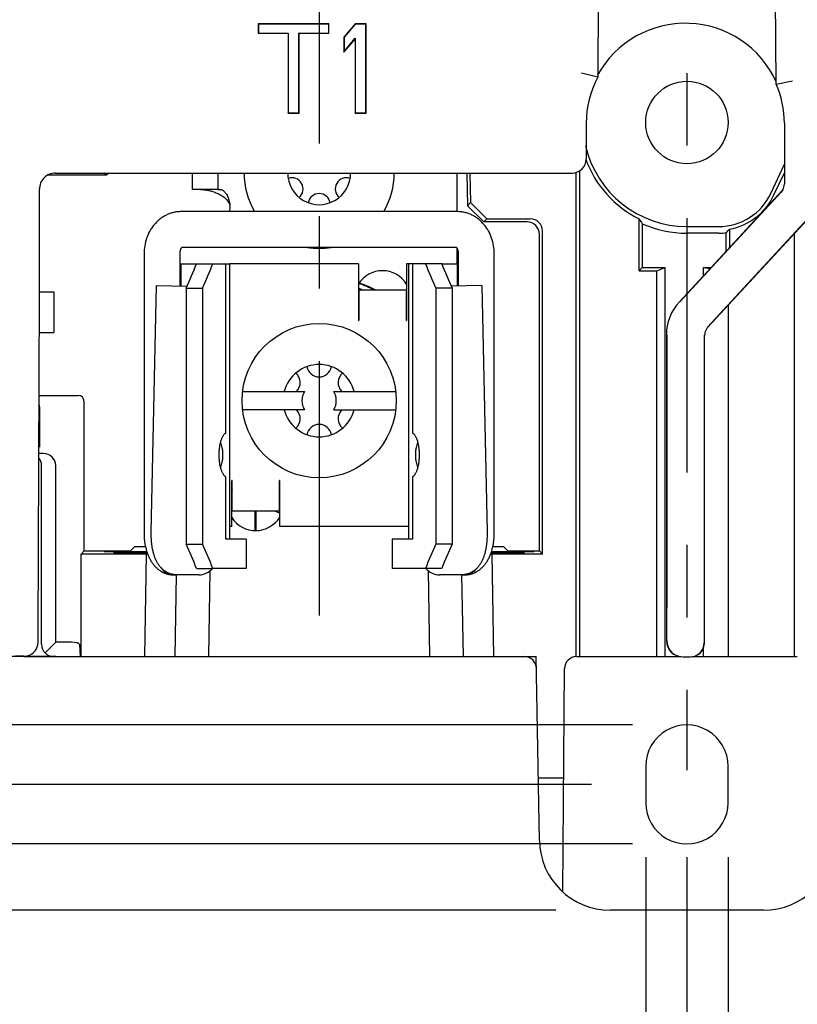
# Model space of a CAD drawing. Units: inches. Extents: x -0.1 to 17, y 0 to 11.
# Drawn here: x 2.7 to 3.8, y 6 to 7.3 of the extents above; entities that cross this region are included whole.
import ezdxf

# ---------------------------------------------------------------- set-up
doc = ezdxf.new("R2010")
doc.units = ezdxf.units.IN
doc.header["$LTSCALE"] = 0.935
doc.header["$MEASUREMENT"] = 0
doc.linetypes.add('CENTER', pattern=[0.6, 0.375, -0.075, 0.075, -0.075])
doc.layers.get('0').update_dxf_attribs({"linetype": 'CONTINUOUS'})
doc.layers.add('AXIS_PART', color=7, linetype='CONTINUOUS')
doc.layers.add('DEF_DATUMS', color=7, linetype='CONTINUOUS')
doc.styles.get("Standard").update_dxf_attribs({"font": 'txt', "width": 0.8})
doc.dimstyles.new('DIMSTYLE_1', dxfattribs={"dimtxt": 0.15625, "dimasz": 0.1875, "dimexe": 0.075, "dimexo": 0.075, "dimgap": 0.078125, "dimtad": 0, "dimtih": 1, "dimtoh": 1, "dimlfac": 1.785714, "dimzin": 4, "dimdsep": 46, "dimtxsty": 'STANDARD', "dimblk": '_FILLED', "dimblk1": '_FILLED', "dimblk2": '_FILLED', "dimcen": 0.09, "dimadec": 0, "dimazin": 0, "dimtp": 0.05, "dimtm": 0.05, "dimtfac": 1, "dimtofl": 0, "dimtmove": 0, "dimatfit": 3, "dimldrblk": '_FILLED', "dimfxl": 1, "dimtolj": 1, "dimtzin": 4, "dimarcsym": 0})
doc.dimstyles.new('DIMSTYLE_4', dxfattribs={"dimtxt": 0.15625, "dimasz": 0.1875, "dimexe": 0.075, "dimexo": 0.075, "dimgap": 0.078125, "dimtad": 0, "dimtih": 1, "dimtoh": 1, "dimdec": 3, "dimlfac": 1.785714, "dimzin": 4, "dimdsep": 46, "dimtxsty": 'STANDARD', "dimblk": '_FILLED', "dimblk1": '_FILLED', "dimblk2": '_FILLED', "dimcen": 0.09, "dimadec": 0, "dimazin": 0, "dimtp": 0.05, "dimtm": 0.05, "dimtfac": 1, "dimtdec": 3, "dimtofl": 0, "dimtmove": 0, "dimatfit": 3, "dimldrblk": '_FILLED', "dimfxl": 1, "dimtolj": 1, "dimtzin": 4, "dimarcsym": 0})

# ---------------------------------------------------------------- blocks, each defined once
blk = doc.blocks.new('_FILLED')
at = {"color": 0, "linetype": 'BYBLOCK'}
blk.add_solid([(0, 0), (-1, 0.1667), (-1, -0.1667)], dxfattribs=at)
blk = doc.blocks.new('*D7')
at = {"color": 2, "linetype": 'CONTINUOUS'}
for p, q in [((3.432, 9.0157), (2.1319, 9.0157)), ((2.2069, 9.0157), (2.2069, 7.9954)), ((2.2069, 6.2829), (2.2069, 7.2142)), ((3.532, 6.2829), (2.1319, 6.2829))]:
    blk.add_line(p, q, dxfattribs=at)
at = {"color": 2, "linetype": 'CONTINUOUS', "xscale": 0.1875, "yscale": 0.1875, "zscale": 0.1875}
for p, rotation in [((2.2069, 9.0157), 90), ((2.2069, 6.2829), 270)]:
    blk.add_blockref('_FILLED', p, dxfattribs=dict(at, rotation=rotation))
at = {"color": 2, "linetype": 'CONTINUOUS', "insert": (2.2069, 7.9173), "char_height": 0.15625, "width": 0.625, "attachment_point": 2, "line_spacing_factor": 0.9}
blk.add_mtext('4.88\\PMTG.\\PHOLES', dxfattribs=at)
blk = doc.blocks.new('*D8')
at = {"color": 2, "linetype": 'CONTINUOUS'}
for p, q in [((2.7123, 9.2078), (1.5936, 9.2078)), ((1.6686, 9.2078), (1.6686, 8.2699)), ((1.6686, 6.4593), (1.6686, 7.9574)), ((2.7931, 6.4593), (1.5936, 6.4593))]:
    blk.add_line(p, q, dxfattribs=at)
at = {"color": 2, "linetype": 'CONTINUOUS', "xscale": 0.1875, "yscale": 0.1875, "zscale": 0.1875}
for p, rotation in [((1.6686, 9.2078), 90), ((1.6686, 6.4593), 270)]:
    blk.add_blockref('_FILLED', p, dxfattribs=dict(at, rotation=rotation))
at = {"color": 2, "linetype": 'CONTINUOUS', "insert": (1.6686, 8.1918), "char_height": 0.15625, "width": 0.5, "attachment_point": 2, "line_spacing_factor": 0.9}
blk.add_mtext('4.91', dxfattribs=at)
blk = doc.blocks.new('*D9')
at = {"color": 2, "linetype": 'CONTINUOUS'}
for p, q in [((3.6638, 6.1827), (3.6638, 3.9263)), ((4.6786, 6.1827), (4.6786, 3.9263)), ((3.6638, 4.0013), (3.3138, 4.0013)), ((4.6786, 4.0013), (5.0286, 4.0013))]:
    blk.add_line(p, q, dxfattribs=at)
at = {"color": 2, "linetype": 'CONTINUOUS', "xscale": 0.1875, "yscale": 0.1875, "zscale": 0.1875}
blk.add_blockref('_FILLED', (3.6638, 4.0013), dxfattribs=at)
at = {"color": 2, "linetype": 'CONTINUOUS', "xscale": 0.1875, "yscale": 0.1875, "zscale": 0.1875, "rotation": 180}
blk.add_blockref('_FILLED', (4.6786, 4.0013), dxfattribs=at)
at = {"color": 2, "linetype": 'CONTINUOUS', "insert": (4.1712, 4.0794), "char_height": 0.15625, "width": 1.25, "attachment_point": 2, "line_spacing_factor": 0.9}
blk.add_mtext('1.81\\PMTG. HOLES', dxfattribs=at)
blk = doc.blocks.new('*D14')
at = {"color": 2, "linetype": 'CONTINUOUS'}
for p, q in [((2.9415, 9.4816), (1.2026, 9.4816)), ((1.2776, 9.4816), (1.2776, 7.9517)), ((1.2776, 6.1093), (1.2776, 7.6392)), ((3.4832, 6.1093), (1.2026, 6.1093))]:
    blk.add_line(p, q, dxfattribs=at)
at = {"color": 2, "linetype": 'CONTINUOUS', "xscale": 0.1875, "yscale": 0.1875, "zscale": 0.1875}
for p, rotation in [((1.2776, 9.4816), 90), ((1.2776, 6.1093), 270)]:
    blk.add_blockref('_FILLED', p, dxfattribs=dict(at, rotation=rotation))
at = {"color": 2, "linetype": 'CONTINUOUS', "insert": (1.2776, 7.8736), "char_height": 0.15625, "width": 0.5, "attachment_point": 2, "line_spacing_factor": 0.9}
blk.add_mtext('6.02', dxfattribs=at)
blk = doc.blocks.new('*D15')
at = {"color": 2, "linetype": 'CONTINUOUS'}
for p, q in [((2.9415, 9.4816), (0.8137, 9.4816)), ((0.8887, 9.4816), (0.8887, 7.5411)), ((0.8887, 4.6787), (0.8887, 7.2286)), ((5.6007, 4.6787), (0.8137, 4.6787))]:
    blk.add_line(p, q, dxfattribs=at)
at = {"color": 2, "linetype": 'CONTINUOUS', "xscale": 0.1875, "yscale": 0.1875, "zscale": 0.1875}
for p, rotation in [((0.8887, 9.4816), 90), ((0.8887, 4.6787), 270)]:
    blk.add_blockref('_FILLED', p, dxfattribs=dict(at, rotation=rotation))
at = {"color": 2, "linetype": 'CONTINUOUS', "insert": (0.8887, 7.4629), "char_height": 0.15625, "width": 0.5, "attachment_point": 2, "line_spacing_factor": 0.9}
blk.add_mtext('8.58', dxfattribs=at)
blk = doc.blocks.new('*D16')
at = {"color": 2, "linetype": 'CONTINUOUS'}
for p, q in [((3.607, 6.1827), (3.607, 5.3378)), ((3.7207, 6.1827), (3.7207, 5.3378)), ((3.607, 5.4128), (3.2461, 5.4128)), ((3.7207, 5.4128), (4.0707, 5.4128))]:
    blk.add_line(p, q, dxfattribs=at)
at = {"color": 2, "linetype": 'CONTINUOUS', "xscale": 0.1875, "yscale": 0.1875, "zscale": 0.1875}
blk.add_blockref('_FILLED', (3.607, 5.4128), dxfattribs=at)
at = {"color": 2, "linetype": 'CONTINUOUS', "xscale": 0.1875, "yscale": 0.1875, "zscale": 0.1875, "rotation": 180}
blk.add_blockref('_FILLED', (3.7207, 5.4128), dxfattribs=at)
at = {"color": 2, "linetype": 'CONTINUOUS', "insert": (3.168, 5.4909), "char_height": 0.15625, "width": 1.25, "attachment_point": 3, "line_spacing_factor": 0.9}
blk.add_mtext('.203\\PMTG. HOLES', dxfattribs=at)
blk = doc.blocks.new('*D17')
at = {"color": 2, "linetype": 'CONTINUOUS'}
for p, q in [((2.503, 6.3649), (2.503, 6.7149)), ((3.5888, 6.3649), (2.428, 6.3649)), ((3.5888, 6.2008), (2.428, 6.2008)), ((2.503, 6.2008), (2.503, 5.8693)), ((2.503, 5.8693), (2.3312, 5.8693))]:
    blk.add_line(p, q, dxfattribs=at)
at = {"color": 2, "linetype": 'CONTINUOUS', "xscale": 0.1875, "yscale": 0.1875, "zscale": 0.1875}
for p, rotation in [((2.503, 6.3649), 270), ((2.503, 6.2008), 90)]:
    blk.add_blockref('_FILLED', p, dxfattribs=dict(at, rotation=rotation))
at = {"color": 2, "linetype": 'CONTINUOUS', "insert": (2.253, 5.9475), "char_height": 0.15625, "width": 1.125, "attachment_point": 3, "line_spacing_factor": 0.9}
blk.add_mtext('.29\\PMTG HOLES', dxfattribs=at)

msp = doc.modelspace()

# ---------------------------------------------------------------- linework, layer by layer
at = {"color": 7, "linetype": 'CONTINUOUS'}
for p, q in [((3.54249, 7.48606), (3.54073, 7.25827)), ((3.78702, 7.24876), (3.78519, 7.48606)), ((3.07248, 7.33176), (3.07248, 7.31866)), ((3.07248, 7.33176), (3.07287, 7.33137)), ((3.17001, 7.33176), (3.07248, 7.33176)), ((3.07248, 7.31866), (3.07287, 7.31905)), ((3.07248, 7.31866), (3.11355, 7.31866)), ((3.07287, 7.33137), (3.07287, 7.31905)), ((3.16962, 7.33137), (3.07287, 7.33137)), ((3.07287, 7.31905), (3.11394, 7.31905)), ((3.11355, 7.31866), (3.11394, 7.31905)), ((3.11355, 7.31866), (3.11355, 7.20856)), ((3.11394, 7.31905), (3.11394, 7.20896)), ((3.12856, 7.20896), (3.12856, 7.31905)), ((3.12895, 7.31866), (3.12856, 7.31905)), ((3.12856, 7.31905), (3.16962, 7.31905)), ((3.12895, 7.20856), (3.12895, 7.31866)), ((3.12895, 7.31866), (3.17001, 7.31866)), ((3.17001, 7.33176), (3.16962, 7.33137)), ((3.16962, 7.31905), (3.16962, 7.33137)), ((3.17001, 7.31866), (3.16962, 7.31905)), ((3.17001, 7.31866), (3.17001, 7.33176)), ((3.20595, 7.33176), (3.19055, 7.31342)), ((3.20613, 7.33137), (3.19094, 7.31327)), ((3.20595, 7.33176), (3.20613, 7.33137)), ((3.22135, 7.33176), (3.20595, 7.33176)), ((3.22096, 7.33137), (3.20613, 7.33137)), ((3.22135, 7.33176), (3.22096, 7.33137)), ((3.22096, 7.20896), (3.22096, 7.33137)), ((3.22135, 7.20856), (3.22135, 7.33176)), ((3.19055, 7.31342), (3.19055, 7.29245)), ((3.19055, 7.31342), (3.19094, 7.31327)), ((3.19055, 7.29245), (3.20595, 7.31079)), ((3.19094, 7.31327), (3.19094, 7.29352)), ((3.19094, 7.29352), (3.20634, 7.31187)), ((3.20595, 7.31079), (3.20634, 7.31187)), ((3.20595, 7.31079), (3.20595, 7.20856)), ((3.20634, 7.31187), (3.20634, 7.20896)), ((3.19055, 7.29245), (3.19094, 7.29352)), ((3.54073, 7.25827), (3.51837, 7.26367)), ((3.78702, 7.24875), (3.80939, 7.25329)), ((3.11355, 7.20856), (3.11394, 7.20896)), ((3.11355, 7.20856), (3.12895, 7.20856)), ((3.11394, 7.20896), (3.12856, 7.20896)), ((3.12895, 7.20856), (3.12856, 7.20896)), ((3.20595, 7.20856), (3.20634, 7.20896)), ((3.20595, 7.20856), (3.22135, 7.20856)), ((3.20634, 7.20896), (3.22096, 7.20896)), ((3.22135, 7.20856), (3.22096, 7.20896)), ((3.52497, 7.19456), (3.52497, 7.14556)), ((3.79823, 7.19456), (3.79823, 7.11082)), ((3.51544, 7.12917), (3.51544, 6.45928)), ((3.77951, 7.09785), (3.79823, 7.138)), ((2.86312, 7.12285), (2.78203, 7.12285)), ((2.7929, 7.12596), (3.50537, 7.12596)), ((2.86312, 7.12285), (2.86005, 7.12596)), ((2.86629, 7.12596), (2.86312, 7.12285)), ((2.98148, 7.12596), (2.98148, 7.10328)), ((3.36018, 7.12596), (3.36097, 7.08088)), ((3.36446, 7.12596), (3.36517, 7.08516)), ((3.51119, 6.45927), (3.51119, 7.12712)), ((3.78394, 7.09578), (3.79823, 7.12643)), ((2.7705, 6.97828), (2.7705, 7.10356)), ((2.77064, 7.10356), (2.77064, 7.10446)), ((3.01648, 7.10328), (2.98148, 7.10328)), ((3.79508, 7.10181), (3.6534, 6.94843)), ((3.79615, 7.10273), (3.79376, 7.09941)), ((3.79376, 7.09941), (3.65406, 6.94818)), ((3.69199, 6.91362), (3.86236, 7.09805)), ((3.69266, 6.91336), (3.8543, 7.08834)), ((3.36097, 7.08088), (3.36517, 7.08516)), ((3.38377, 7.05848), (3.36097, 7.08088)), ((3.36517, 7.08516), (3.38796, 7.06276)), ((3.34691, 7.07276), (2.96605, 7.07276)), ((3.38377, 7.05848), (3.38796, 7.06276)), ((3.38796, 7.06276), (3.44775, 7.06276)), ((3.59801, 6.99128), (3.59801, 7.06268)), ((3.44348, 7.05848), (3.38377, 7.05848)), ((3.60226, 7.056), (3.60226, 6.99554)), ((3.66384, 7.05217), (3.70781, 7.05217)), ((3.72241, 7.04856), (3.72241, 7.02314)), ((3.46028, 6.60488), (3.46028, 7.04169)), ((3.46455, 6.60061), (3.46455, 7.04596)), ((3.70781, 7.04303), (3.66384, 7.04303)), ((3.71816, 7.01854), (3.71816, 7.04364)), ((3.81224, 6.45928), (3.81224, 7.04281)), ((2.96705, 7.02351), (2.9664, 7.02275)), ((3.34592, 7.02348), (2.96703, 7.02348)), ((2.96733, 7.02375), (2.96705, 7.02351)), ((3.3459, 7.02352), (3.34571, 7.02369)), ((3.34651, 7.02282), (3.3459, 7.02352)), ((2.91484, 7.01452), (2.91484, 6.63008)), ((2.96412, 7.01452), (2.96412, 6.97041)), ((3.34884, 6.97041), (3.34884, 7.01452)), ((3.39812, 6.63008), (3.39812, 7.01452)), ((2.98671, 7.0008), (3.00984, 7.0008)), ((3.32625, 7.0008), (3.30312, 7.0008)), ((3.59801, 6.99128), (3.60226, 6.99554)), ((3.60226, 6.99554), (3.6336, 6.99554)), ((3.6224, 6.99128), (3.6336, 6.99554)), ((3.6336, 6.45928), (3.6336, 6.99554)), ((3.68675, 6.98453), (3.68675, 6.99554)), ((3.68675, 6.99554), (3.69691, 6.99554)), ((3.68675, 6.99554), (3.69586, 6.9944)), ((3.59801, 6.99128), (3.6224, 6.99128)), ((3.6224, 6.45928), (3.6224, 6.99128)), ((2.92482, 6.63086), (2.93221, 6.9711)), ((2.93221, 6.9711), (2.97437, 6.97018)), ((2.97307, 6.9672), (2.97307, 6.6144)), ((2.97307, 6.9672), (2.99554, 6.9672)), ((3.33989, 6.9672), (3.31742, 6.9672)), ((3.38075, 6.9711), (3.33859, 6.97018)), ((3.33989, 6.9672), (3.33989, 6.6144)), ((3.38075, 6.9711), (3.38814, 6.63086)), ((2.7689, 6.49142), (2.77047, 6.95832)), ((2.77047, 6.96216), (2.79024, 6.96216)), ((2.79024, 6.96216), (2.79024, 6.90616)), ((3.72098, 6.45928), (3.72098, 6.94402)), ((2.7703, 6.90616), (2.79024, 6.90616)), ((3.63556, 6.90284), (3.63556, 6.48112)), ((3.63622, 6.90258), (3.63622, 6.52592)), ((3.68753, 6.90222), (3.68753, 6.52592)), ((3.6882, 6.47832), (3.6882, 6.90196)), ((2.77001, 6.81936), (2.82384, 6.81936)), ((3.05083, 6.82468), (3.13643, 6.82468)), ((3.17653, 6.82468), (3.26213, 6.82468)), ((2.77064, 6.80361), (2.77064, 6.74778)), ((2.83224, 6.60488), (2.83224, 6.81097)), ((3.13643, 6.79948), (3.05083, 6.79948)), ((3.17653, 6.79948), (3.26213, 6.79948)), ((2.77569, 6.73926), (2.76975, 6.73932)), ((2.77344, 6.47608), (2.77344, 6.72263)), ((2.79304, 6.47888), (2.79304, 6.72245)), ((3.06834, 6.63295), (3.06834, 6.65976)), ((3.06912, 6.65976), (3.06912, 6.63292)), ((2.97307, 6.6144), (2.99554, 6.6144)), ((3.33989, 6.6144), (3.31742, 6.6144)), ((2.83224, 6.60488), (2.82797, 6.60061)), ((2.82797, 6.45928), (2.82797, 6.60061)), ((2.9184, 6.60061), (2.82797, 6.60061)), ((2.83224, 6.60488), (2.89608, 6.60488)), ((2.85968, 6.60488), (2.85967, 6.6041)), ((2.85967, 6.6041), (2.91889, 6.6041)), ((2.87363, 6.60185), (2.87365, 6.60317)), ((2.9197, 6.60185), (2.87363, 6.60185)), ((2.91922, 6.60317), (2.87365, 6.60317)), ((2.91593, 6.45928), (2.9184, 6.60061)), ((2.9184, 6.60061), (2.92013, 6.60064)), ((3.39286, 6.60064), (3.39456, 6.60061)), ((3.39328, 6.60185), (3.43933, 6.60185)), ((3.43931, 6.60317), (3.39373, 6.60317)), ((3.39406, 6.6041), (3.45329, 6.6041)), ((3.39456, 6.60061), (3.39703, 6.45928)), ((3.46455, 6.60061), (3.39456, 6.60061)), ((3.41688, 6.60488), (3.46028, 6.60488)), ((3.43933, 6.60185), (3.43931, 6.60317)), ((3.45328, 6.60488), (3.45329, 6.6041)), ((3.46455, 6.60061), (3.46028, 6.60488)), ((2.95523, 6.57185), (2.95567, 6.57184)), ((2.95567, 6.57184), (2.95965, 6.57184)), ((2.95794, 6.45928), (2.9599, 6.57177)), ((2.99029, 6.57184), (2.96013, 6.57184)), ((2.98732, 6.5808), (3.00984, 6.5808)), ((3.00414, 6.45928), (3.0062, 6.57765)), ((3.32564, 6.5808), (3.30312, 6.5808)), ((3.30676, 6.57765), (3.30882, 6.45928)), ((3.35283, 6.57184), (3.32271, 6.57184)), ((3.35306, 6.57184), (3.35502, 6.45928)), ((3.35331, 6.57184), (3.35729, 6.57184)), ((3.35773, 6.57185), (3.35729, 6.57184)), ((2.76884, 6.48496), (2.7689, 6.49142)), ((2.79304, 6.47888), (2.77836, 6.46421)), ((2.81481, 6.47888), (2.79304, 6.47888)), ((2.82601, 6.47567), (2.82699, 6.45928)), ((3.68675, 6.45928), (3.68675, 6.47102)), ((2.74907, 6.45956), (2.7376, 6.45956)), ((2.74907, 6.45928), (3.00414, 6.45928)), ((3.30882, 6.45928), (3.45582, 6.45928)), ((3.46025, 6.20557), (3.45582, 6.45928)), ((3.51193, 6.45928), (3.65561, 6.45928)), ((3.65842, 6.45872), (3.66814, 6.45872)), ((3.67095, 6.45928), (3.81575, 6.45928)), ((3.49245, 6.13465), (3.49513, 6.44263)), ((3.607, 6.30808), (3.607, 6.25768)), ((3.72068, 6.25768), (3.72068, 6.30808)), ((3.49381, 6.29128), (3.45875, 6.29128)), ((3.76944, 6.10928), (3.55823, 6.10928))]:
    msp.add_line(p, q, dxfattribs=at)
at = {"color": 3, "linetype": 'CONTINUOUS'}
for p, q in [((3.01648, 7.12596), (3.01648, 7.10328)), ((3.34688, 7.07276), (3.34688, 7.12596)), ((3.01648, 7.10328), (3.02021, 7.10328)), ((3.34688, 7.0008), (3.34688, 7.0222)), ((3.02768, 6.76747), (3.02768, 7.0008)), ((3.2108, 7.0008), (3.03328, 7.0008)), ((3.2108, 7.0008), (3.2108, 6.9224)), ((3.27688, 7.0008), (3.27688, 6.9224)), ((3.27968, 7.0008), (3.27688, 7.0008)), ((3.28528, 7.0008), (3.28528, 6.76747)), ((2.99554, 6.9672), (2.99554, 6.6144)), ((3.31742, 6.9672), (3.31742, 6.6144)), ((3.21136, 6.9644), (3.21136, 6.9224)), ((3.27632, 6.9644), (3.21136, 6.9644)), ((3.27632, 6.9644), (3.27632, 6.9224)), ((3.2108, 6.9224), (3.21136, 6.9224)), ((3.27632, 6.9224), (3.27688, 6.9224)), ((3.02768, 6.62112), (3.02768, 6.70718)), ((3.03608, 6.63848), (3.03608, 6.70176)), ((3.03664, 6.70176), (3.03608, 6.70176)), ((3.03664, 6.65976), (3.03664, 6.70176)), ((3.1016, 6.65976), (3.1016, 6.70176)), ((3.10216, 6.70176), (3.1016, 6.70176)), ((3.10216, 6.63848), (3.10216, 6.70176)), ((3.28528, 6.70718), (3.28528, 6.62112)), ((3.1016, 6.65976), (3.03664, 6.65976)), ((3.03608, 6.63848), (3.03328, 6.63848)), ((3.27968, 6.63848), (3.10216, 6.63848)), ((3.05568, 6.62112), (3.05568, 6.5808)), ((3.25728, 6.62112), (3.25728, 6.5808)), ((2.90168, 6.61048), (2.8953, 6.6041)), ((2.91712, 6.61048), (2.90168, 6.61048)), ((3.41128, 6.61048), (3.39587, 6.61048)), ((3.41766, 6.6041), (3.41128, 6.61048)), ((3.05568, 6.5808), (3.00984, 6.5808)), ((3.30312, 6.5808), (3.25728, 6.5808)), ((3.00414, 6.45928), (3.30882, 6.45928))]:
    msp.add_line(p, q, dxfattribs=at)
at = {"color": 7, "linetype": 'CONTINUOUS'}
msp.add_lwpolyline([(2.74907, 6.45956), (2.74992, 6.45958), (2.7536, 6.46009), (2.75696, 6.46122), (2.75994, 6.46285), (2.76251, 6.46489), (2.76464, 6.46726), (2.76631, 6.46983), (2.76749, 6.47244), (2.76822, 6.47496), (2.76857, 6.47704), (2.76867, 6.47822), (2.76871, 6.47902), (2.76874, 6.47985), (2.76877, 6.48081), (2.76879, 6.48197), (2.76884, 6.48496)], dxfattribs=at)
for centre, radius in [((3.66384, 7.19568), 0.05684), ((3.15648, 6.81208), 0.1064)]:
    msp.add_circle(centre, radius, dxfattribs=at)
for centre, radius, start, end in [((3.6616, 7.19456), 0.13794, 24.50916, 151.25541), ((3.6616, 7.19456), 0.13663, 152.21306, 180), ((3.6616, 7.19456), 0.13663, 360, 23.36366), ((3.66384, 7.19568), 0.14351, 192.83413, 270), ((3.50537, 7.14556), 0.0196, 270, 360), ((3.66384, 7.19568), 0.1484, 199.84492, 243.66754), ((2.7929, 7.10356), 0.0224, 89.99732, 179.99813), ((3.15648, 7.12568), 0.1036, 179.845, 210.75038), ((3.15648, 7.12568), 0.0434, 179.62863, 0.37137), ((3.11889, 7.10398), 0.0154, 310.21948, 109.78052), ((3.19407, 7.10398), 0.0154, 70.21948, 229.78052), ((3.15648, 7.12568), 0.1036, 329.24962, 0.155), ((3.78278, 7.11318), 0.01675, 317.27521, 321.94005), ((3.78267, 7.11326), 0.01689, 321.93716, 326.19196), ((3.78141, 7.11082), 0.01681, 331.22284, 359.99049), ((3.15648, 7.08228), 0.0154, 10.21948, 169.78052), ((3.70781, 7.13128), 0.07911, 270, 335), ((3.70781, 7.13128), 0.084, 280.01172, 335), ((3.90008, 7.25024), 0.35556, 211.83606, 213.11222), ((3.66384, 7.19568), 0.15265, 246.21105, 270), ((3.54915, 7.19395), 0.22618, 318.35291, 320.00066), ((3.70781, 7.13128), 0.08825, 270, 276.73588), ((3.15648, 7.12568), 0.1036, 260.82438, 279.17562), ((-3.19163, 6.97768), 5.96213, 359.814632, 0.005802), ((3.15648, 6.81208), 0.16408, 68.29193, 70.65131), ((3.15648, 6.81208), 0.17052, 63.40776, 71.36833), ((3.15648, 6.81208), 0.1713, 62.79598, 71.27975), ((3.15648, 6.81208), 0.14711, 68.06969, 68.30489), ((3.70275, 6.90284), 0.06719, 137.26689, 180.00216), ((3.70504, 6.90193), 0.01685, 137.2903, 151.4891), ((3.705, 6.90196), 0.0168, 151.51211, 180.00176), ((3.15648, 6.81208), 0.04984, 14.6438, 165.3562), ((3.15648, 6.86192), 0.01705, 189.84949, 350.15051), ((3.11332, 6.837), 0.01705, 313.73671, 50.15051), ((3.19964, 6.837), 0.01705, 129.84949, 226.26329), ((3.15648, 6.81208), 0.02368, 147.85902, 212.14098), ((3.15648, 6.81208), 0.02368, 327.85902, 32.14098), ((3.15648, 6.81208), 0.04984, 194.6438, 345.3562), ((3.11332, 6.78716), 0.01705, 309.84949, 46.26329), ((3.19964, 6.78716), 0.01705, 133.73671, 230.15051), ((3.15648, 6.76224), 0.01705, 9.84949, 170.15051), ((2.75664, 6.72263), 0.0168, 359.98, 37.5794), ((3.15648, 6.81208), 0.17052, 225.01492, 225.31341), ((3.15648, 6.81208), 0.1713, 225.32515, 225.59384), ((3.15648, 6.81208), 0.14711, 248.06969, 248.30489), ((3.15648, 6.81208), 0.16408, 248.29193, 250.65131), ((2.95567, 6.59058), 0.01874, 267.75065, 268.66359), ((2.95567, 6.60431), 0.03247, 268.68276, 269.99874), ((2.96013, 6.60034), 0.0285, 268.7686, 270.00001), ((2.99034, 6.59648), 0.02464, 270, 320.18042), ((3.32262, 6.59648), 0.02464, 219.81958, 270), ((3.35283, 6.60029), 0.02845, 270.00005, 271.23448), ((3.35729, 6.60436), 0.03252, 269.99998, 271.31448), ((3.35729, 6.59058), 0.01874, 271.33641, 272.24807), ((3.65796, 6.48112), 0.0224, 180.00077, 269.99759), ((3.65842, 6.48112), 0.0224, 179.99973, 269.99973), ((3.66814, 6.47832), 0.0196, 270.00027, 0.00027), ((3.6686, 6.47832), 0.0196, 270.00241, 359.99923), ((2.79024, 6.47608), 0.0168, 180, 270), ((3.43931, 6.44248), 0.0168, 1, 90), ((3.51193, 6.44248), 0.0168, 92.54532, 179.5), ((3.55823, 6.20728), 0.098, 181, 270), ((3.76944, 6.20728), 0.098, 270, 359)]:
    msp.add_arc(centre, radius, start, end, dxfattribs=at)
at = {"color": 3, "linetype": 'CONTINUOUS'}
msp.add_arc((3.00836, 7.07808), 0.0252, 347.7747, 8.54908, dxfattribs=at)
at = {"color": 7, "linetype": 'CONTINUOUS'}
for centre, major_axis, ratio, start_param, end_param in [((3.44775, 7.04595), (0.01188, 0.01188), 0.9996955, -0.7852459, 0.7852459), ((3.44348, 7.04168), (-0.01188, -0.01188), 0.9996955, 2.3563468, 3.9268385), ((2.49983, 6.9672), (0.45221, 0.45221), 0.6140178, -1.0201333, -0.9567723), ((3.81313, 6.9672), (-0.45221, 0.45221), 0.6140178, 0.9567723, 1.0201333), ((2.82384, 6.81096), (0.00594, 0.00594), 0.9996955, -0.7852459, 0.7852459), ((2.76224, 6.80361), (0, 0.0084), 0.9998477, -1.5707963, -1.1715279), ((2.77554, 6.72247), (0.0175, -0.00015), 0.9599971, 0.0083776, 1.5707963), ((2.49983, 6.6144), (-0.45221, 0.45221), 0.6140178, -2.1848204, -2.1214593), ((3.81313, 6.6144), (0.45221, 0.45221), 0.6140178, -4.161726, -4.0983649), ((2.81481, 6.47562), (0.0112, 0), 0.2916667, 0.0174533, 1.5707963), ((3.66384, 6.30808), (0.05684, 0), 1, 0, 3.1415927), ((3.66384, 6.25768), (0.05684, 0), 1, -3.1415927, 0)]:
    msp.add_ellipse(centre, major_axis=major_axis, ratio=ratio, start_param=start_param, end_param=end_param, dxfattribs=at)
at = {"color": 3, "linetype": 'CONTINUOUS'}
for centre, major_axis, start_param, end_param in [((2.49983, 6.9672), (0.47368, 0.47368), -1.0201333, -0.9596484), ((3.81313, 6.9672), (-0.47368, 0.47368), 0.9596484, 1.0201333), ((2.49983, 6.6144), (-0.47368, 0.47368), -2.1819442, -2.1214593), ((3.81313, 6.6144), (0.47368, 0.47368), -4.161726, -4.1012411)]:
    msp.add_ellipse(centre, major_axis=major_axis, ratio=0.6140178, start_param=start_param, end_param=end_param, dxfattribs=at)
at = {"color": 7, "linetype": 'CONTINUOUS'}
for points, knots in [([(2.99297, 7.10328), (2.99449, 7.10328), (2.99774, 7.10307), (3.00285, 7.10226), (3.00837, 7.10089), (3.01416, 7.09891), (3.01898, 7.09668), (3.02273, 7.09447), (3.02546, 7.09255), (3.028, 7.09035), (3.03027, 7.08785), (3.03212, 7.08501), (3.03298, 7.08291), (3.03328, 7.08183)], [0, 0, 0, 0, 0.0948076, 0.2026346, 0.3214258, 0.4489723, 0.5827725, 0.6512948, 0.7204996, 0.7901193, 0.859982, 0.9300652, 1, 1, 1, 1]), ([(2.96605, 7.07276), (2.9643, 7.07276), (2.9608, 7.07256), (2.95563, 7.07166), (2.95058, 7.07018), (2.94572, 7.06814), (2.9411, 7.06558), (2.93676, 7.06252), (2.93275, 7.05902), (2.92909, 7.05511), (2.92581, 7.05084), (2.92195, 7.04471), (2.91819, 7.03634), (2.91545, 7.02562), (2.91484, 7.01823), (2.91484, 7.01452)], [0, 0, 0, 0, 0.0608897, 0.121796, 0.1827877, 0.2439045, 0.3051861, 0.3666914, 0.4284723, 0.4905838, 0.5530634, 0.6159442, 0.7427738, 0.8709904, 1, 1, 1, 1]), ([(3.39812, 7.01452), (3.39812, 7.01823), (3.39751, 7.02562), (3.39477, 7.03634), (3.39101, 7.04471), (3.38715, 7.05084), (3.38387, 7.05511), (3.38021, 7.05902), (3.3762, 7.06252), (3.37186, 7.06558), (3.36724, 7.06814), (3.36238, 7.07018), (3.35733, 7.07166), (3.35216, 7.07256), (3.34866, 7.07276), (3.34691, 7.07276)], [0, 0, 0, 0, 0.1290141, 0.2572343, 0.3840629, 0.4469425, 0.5094205, 0.5715298, 0.6333086, 0.694812, 0.756092, 0.8172077, 0.8781994, 0.9391091, 1, 1, 1, 1]), ([(2.9664, 7.02275), (2.96627, 7.02256), (2.96599, 7.02214), (2.96559, 7.02141), (2.9652, 7.02053), (2.96484, 7.01951), (2.96453, 7.01838), (2.9643, 7.01715), (2.96415, 7.01585), (2.96412, 7.01497), (2.96412, 7.01452)], [0, 0, 0, 0, 0.0794745, 0.1754858, 0.2870978, 0.4123749, 0.5490136, 0.69445, 0.8459224, 1, 1, 1, 1]), ([(3.34884, 7.01452), (3.34884, 7.01498), (3.34881, 7.01587), (3.34866, 7.01719), (3.34841, 7.01844), (3.3481, 7.01959), (3.34773, 7.02061), (3.34733, 7.02149), (3.34692, 7.02222), (3.34664, 7.02264), (3.34651, 7.02282)], [0, 0, 0, 0, 0.1552623, 0.3078241, 0.4540757, 0.5911371, 0.7163429, 0.827359, 0.9222004, 1, 1, 1, 1]), ([(2.91484, 6.63008), (2.91484, 6.62833), (2.91494, 6.62483), (2.91552, 6.61793), (2.91695, 6.60956), (2.91939, 6.60155), (2.92198, 6.59558), (2.92422, 6.59137), (2.92682, 6.58742), (2.92979, 6.58377), (2.93314, 6.58047), (2.93626, 6.57806), (2.93894, 6.57639), (2.94104, 6.57526), (2.94322, 6.57428), (2.94547, 6.57345), (2.94777, 6.57279), (2.95091, 6.57213), (2.95332, 6.57189), (2.95493, 6.57185)], [0, 0, 0, 0, 0.0672043, 0.1341175, 0.2654273, 0.3922165, 0.4539464, 0.5147491, 0.5749303, 0.6348788, 0.6948504, 0.7551359, 0.785441, 0.81586, 0.8463976, 0.8770178, 0.9076876, 0.9383921, 1, 1, 1, 1]), ([(2.95952, 6.57185), (2.95789, 6.57189), (2.95465, 6.57223), (2.95075, 6.57335), (2.94778, 6.57461), (2.94566, 6.57572), (2.94365, 6.577), (2.94176, 6.5784), (2.94, 6.57993), (2.93784, 6.58209), (2.93592, 6.58444), (2.93424, 6.58692), (2.9331, 6.58883), (2.93206, 6.59078), (2.93079, 6.59346), (2.92941, 6.59694), (2.92805, 6.6013), (2.92695, 6.60584), (2.92607, 6.61058), (2.92542, 6.61548), (2.92499, 6.62053), (2.92478, 6.62567), (2.92478, 6.62912), (2.92482, 6.63086)], [0, 0, 0, 0, 0.0639531, 0.1275626, 0.1592198, 0.190664, 0.2218569, 0.2527668, 0.2833431, 0.3135852, 0.3730988, 0.4024173, 0.4315534, 0.4606115, 0.4896763, 0.5481792, 0.6078312, 0.6691788, 0.732367, 0.7973893, 0.8639782, 0.9317271, 1, 1, 1, 1]), ([(3.38814, 6.63086), (3.38818, 6.62912), (3.38818, 6.62567), (3.38797, 6.62053), (3.38754, 6.61548), (3.38668, 6.60903), (3.38554, 6.60356), (3.38422, 6.59908), (3.38327, 6.59623), (3.38217, 6.59346), (3.3809, 6.59078), (3.37986, 6.58883), (3.37872, 6.58692), (3.37746, 6.58507), (3.37609, 6.58328), (3.37459, 6.58156), (3.37296, 6.57993), (3.3712, 6.5784), (3.36931, 6.577), (3.3673, 6.57572), (3.36518, 6.57461), (3.36296, 6.57367), (3.36066, 6.5729), (3.3575, 6.57215), (3.35507, 6.57189), (3.35345, 6.57185)], [0, 0, 0, 0, 0.0682733, 0.1360319, 0.2026279, 0.2676562, 0.3921322, 0.4221596, 0.4518059, 0.5102929, 0.5393481, 0.5684098, 0.5975532, 0.6268683, 0.6564635, 0.6863893, 0.7166324, 0.7472028, 0.7781045, 0.8092902, 0.8407265, 0.8723756, 0.9041669, 0.9360403, 1, 1, 1, 1]), ([(3.35803, 6.57185), (3.35964, 6.57189), (3.36205, 6.57212), (3.36519, 6.57279), (3.36749, 6.57345), (3.36974, 6.57428), (3.37192, 6.57526), (3.37402, 6.57639), (3.3767, 6.57806), (3.37982, 6.58047), (3.38317, 6.58377), (3.38614, 6.58743), (3.38874, 6.59137), (3.39098, 6.59558), (3.39357, 6.60155), (3.39551, 6.60791), (3.39685, 6.61451), (3.39758, 6.61963), (3.39802, 6.62483), (3.39812, 6.62833), (3.39812, 6.63008)], [0, 0, 0, 0, 0.0616025, 0.0922971, 0.1229635, 0.1535854, 0.1841265, 0.2145483, 0.2448546, 0.3051453, 0.3651155, 0.4250669, 0.4852537, 0.546049, 0.6077737, 0.7345533, 0.7997327, 0.8659016, 0.9328023, 1, 1, 1, 1]), ([(2.93861, 6.58139), (2.93909, 6.58068), (2.94012, 6.57933), (2.94186, 6.57749), (2.94376, 6.57588), (2.94581, 6.57451), (2.94798, 6.57341), (2.95024, 6.57259), (2.95257, 6.57205), (2.95414, 6.57189), (2.95493, 6.57186)], [0, 0, 0, 0, 0.1306892, 0.2595267, 0.3865138, 0.511718, 0.6353611, 0.7577712, 0.8792634, 1, 1, 1, 1]), ([(3.3743, 6.58132), (3.37382, 6.58062), (3.3728, 6.57928), (3.37106, 6.57745), (3.36916, 6.57585), (3.36712, 6.57449), (3.36496, 6.5734), (3.3627, 6.57258), (3.36039, 6.57205), (3.35881, 6.57189), (3.35803, 6.57186)], [0, 0, 0, 0, 0.1306677, 0.2594859, 0.3864578, 0.5116559, 0.6353047, 0.7577294, 0.8792409, 1, 1, 1, 1])]:
    msp.add_open_spline(points, degree=3, knots=knots, dxfattribs=at)
at = {"color": 3, "linetype": 'CONTINUOUS'}
for points, knots in [([(3.02021, 7.10328), (3.0206, 7.10328), (3.02146, 7.10314), (3.02272, 7.10262), (3.02399, 7.10183), (3.02523, 7.10082), (3.0264, 7.09963), (3.02786, 7.09785), (3.02944, 7.09538), (3.03093, 7.09218), (3.03207, 7.08882), (3.03286, 7.08535), (3.03317, 7.08301), (3.03328, 7.08183)], [0, 0, 0, 0, 0.0447042, 0.0957172, 0.1519607, 0.2121782, 0.274852, 0.3391483, 0.4700465, 0.6022557, 0.7347785, 0.8674188, 1, 1, 1, 1]), ([(3.02768, 6.70718), (3.02738, 6.70732), (3.02677, 6.7077), (3.02591, 6.70846), (3.02507, 6.70943), (3.02425, 6.71061), (3.02345, 6.71199), (3.02269, 6.71357), (3.02196, 6.71533), (3.02129, 6.71727), (3.02067, 6.71938), (3.0199, 6.72246), (3.01915, 6.72661), (3.0186, 6.73187), (3.01841, 6.73732), (3.0186, 6.74278), (3.01915, 6.74804), (3.02003, 6.75291), (3.02103, 6.75665), (3.02196, 6.75932), (3.02269, 6.76108), (3.02345, 6.76266), (3.02425, 6.76404), (3.02507, 6.76522), (3.02591, 6.76619), (3.02677, 6.76695), (3.02738, 6.76733), (3.02768, 6.76747)], [0, 0, 0, 0, 0.0154416, 0.0328593, 0.0525135, 0.0745477, 0.0990245, 0.1259507, 0.1552684, 0.1868906, 0.2206861, 0.2564866, 0.333273, 0.415271, 0.5000082, 0.5847457, 0.6667444, 0.7435316, 0.8131105, 0.8447327, 0.8740503, 0.9009763, 0.925453, 0.9474869, 0.9671409, 0.9845584, 1, 1, 1, 1]), ([(3.28528, 6.76747), (3.28558, 6.76733), (3.28619, 6.76695), (3.28705, 6.76619), (3.28789, 6.76522), (3.28871, 6.76404), (3.28951, 6.76266), (3.29027, 6.76108), (3.291, 6.75932), (3.29167, 6.75738), (3.29229, 6.75527), (3.29306, 6.75219), (3.29381, 6.74803), (3.29436, 6.74278), (3.29455, 6.73732), (3.29436, 6.73187), (3.29381, 6.72661), (3.29293, 6.72174), (3.29193, 6.718), (3.291, 6.71533), (3.29027, 6.71357), (3.28951, 6.71199), (3.28871, 6.71061), (3.28789, 6.70943), (3.28705, 6.70846), (3.28619, 6.7077), (3.28558, 6.70732), (3.28528, 6.70718)], [0, 0, 0, 0, 0.0154416, 0.0328593, 0.0525134, 0.0745475, 0.0990244, 0.1259506, 0.1552683, 0.1868906, 0.2206863, 0.2564871, 0.3332744, 0.4152731, 0.5000107, 0.5847479, 0.6667458, 0.7435321, 0.8131105, 0.8447326, 0.8740502, 0.9009762, 0.9254529, 0.9474868, 0.9671408, 0.9845584, 1, 1, 1, 1]), ([(3.02045, 6.75413), (3.02083, 6.7531), (3.02153, 6.75094), (3.02207, 6.74873), (3.02231, 6.74759)], [0, 0, 0, 0, 0.4870613, 1, 1, 1, 1]), ([(3.29065, 6.74759), (3.29089, 6.74873), (3.29143, 6.75094), (3.29213, 6.7531), (3.29251, 6.75413)], [0, 0, 0, 0, 0.5129339, 1, 1, 1, 1]), ([(3.02231, 6.74759), (3.02265, 6.74593), (3.02315, 6.74252), (3.02339, 6.73732), (3.02315, 6.73213), (3.02265, 6.72872), (3.02231, 6.72705)], [0, 0, 0, 0, 0.2463688, 0.5000102, 0.7536466, 1, 1, 1, 1]), ([(3.29065, 6.72705), (3.29031, 6.72872), (3.28981, 6.73213), (3.28957, 6.73732), (3.28981, 6.74252), (3.29031, 6.74593), (3.29065, 6.74759)], [0, 0, 0, 0, 0.2463577, 0.4999961, 0.7536354, 1, 1, 1, 1]), ([(3.02231, 6.72705), (3.02207, 6.72592), (3.02153, 6.72371), (3.02083, 6.72155), (3.02045, 6.72052)], [0, 0, 0, 0, 0.5129266, 1, 1, 1, 1]), ([(3.29251, 6.72052), (3.29213, 6.72155), (3.29143, 6.72371), (3.29089, 6.72592), (3.29065, 6.72705)], [0, 0, 0, 0, 0.4870686, 1, 1, 1, 1])]:
    msp.add_open_spline(points, degree=3, knots=knots, dxfattribs=at)
at = {"layer": 'AXIS_PART', "color": 2, "linetype": 'CENTER'}
msp.add_line((3.66384, 9.01568), (3.66384, 6.30258), dxfattribs=at)
at = {"layer": 'AXIS_PART', "color": 7, "linetype": 'CONTINUOUS'}
for p, q in [((2.96412, 7.0008), (2.98671, 7.0008)), ((2.96608, 6.97036), (2.96608, 7.0008)), ((3.32625, 7.0008), (3.34884, 7.0008)), ((3.34688, 7.0008), (3.34688, 6.97036))]:
    msp.add_line(p, q, dxfattribs=at)
at = {"layer": 'AXIS_PART', "color": 3, "linetype": 'CONTINUOUS'}
for p, q in [((3.00984, 7.0008), (3.03328, 7.0008)), ((3.03328, 6.62112), (3.03328, 7.0008)), ((3.27968, 7.0008), (3.27968, 6.62112)), ((3.30312, 7.0008), (3.27968, 7.0008)), ((3.05568, 6.62112), (3.02768, 6.62112)), ((3.28528, 6.62112), (3.25728, 6.62112))]:
    msp.add_line(p, q, dxfattribs=at)
for centre, start, end in [((3.24384, 6.95208), 32.17166, 147.82834), ((3.24384, 6.95208), 212.17166, 213.51882), ((3.24384, 6.95208), 326.48118, 327.82834), ((3.06884, 6.67208), 145.80585, 147.1554), ((3.06884, 6.67208), 31.5002, 32.8446), ((3.06884, 6.67208), 212.8446, 328.4998)]:
    msp.add_arc(centre, 0.0392, start, end, dxfattribs=at)
at = {"layer": 'DEF_DATUMS', "color": 2, "linetype": 'CENTER'}
msp.add_line((3.15648, 9.46905), (3.15648, 6.49031), dxfattribs=at)

# ---------------------------------------------------------------- dimensions: what is measured, and where the dimension line sits
at = {"color": 2, "linetype": 'CONTINUOUS'}
for base, p1, p2, picture, middle in [((0.8887, 4.67871), (3.01648, 9.4816), (5.67572, 4.67871), '*D15', (0.8887, 7.3848)), ((1.27761, 6.10928), (3.01648, 9.4816), (3.55823, 6.10928), '*D14', (1.27761, 7.79544)), ((1.66857, 6.45928), (2.78729, 9.20776), (2.86808, 6.45928), '*D8', (1.66857, 8.11363))]:
    dim = msp.add_linear_dim(base=base, p1=p1, p2=p2, angle=270, dimstyle='DIMSTYLE_1', dxfattribs=at)
    dim.commit()
    dim.dimension.update_dxf_attribs({"geometry": picture, "text_midpoint": middle, "dimtype": 160})
for base, p1, p2, angle, text, dimstyle, picture, middle in [((2.20687, 6.28288), (3.507, 9.01568), (3.607, 6.28288), 270, '<>\\PMTG.\\PHOLES', 'DIMSTYLE_1', '*D7', (2.20687, 7.60482)), ((2.50304, 6.20084), (3.66384, 6.36492), (3.66384, 6.20084), 270, '<>\\PMTG HOLES', 'DIMSTYLE_1', '*D17', (1.69054, 5.75215)), ((3.607, 5.41278), (3.72068, 6.25768), (3.607, 6.25768), 180, '<>\\PMTG. HOLES', 'DIMSTYLE_4', '*D16', (2.54299, 5.2956))]:
    dim = msp.add_linear_dim(base=base, p1=p1, p2=p2, angle=angle, text=text, dimstyle=dimstyle, dxfattribs=at)
    dim.commit()
    dim.dimension.update_dxf_attribs({"geometry": picture, "text_midpoint": middle, "dimtype": 160})
dim = msp.add_linear_dim(base=(4.67856, 4.00132), p1=(3.66384, 6.25768), p2=(4.67856, 6.25768), text='<>\\PMTG. HOLES', dimstyle='DIMSTYLE_1', dxfattribs=at)
dim.commit()
dim.dimension.update_dxf_attribs({"geometry": '*D9', "text_midpoint": (4.1712, 3.88414), "dimtype": 160})

doc.saveas('drawing.dxf')
